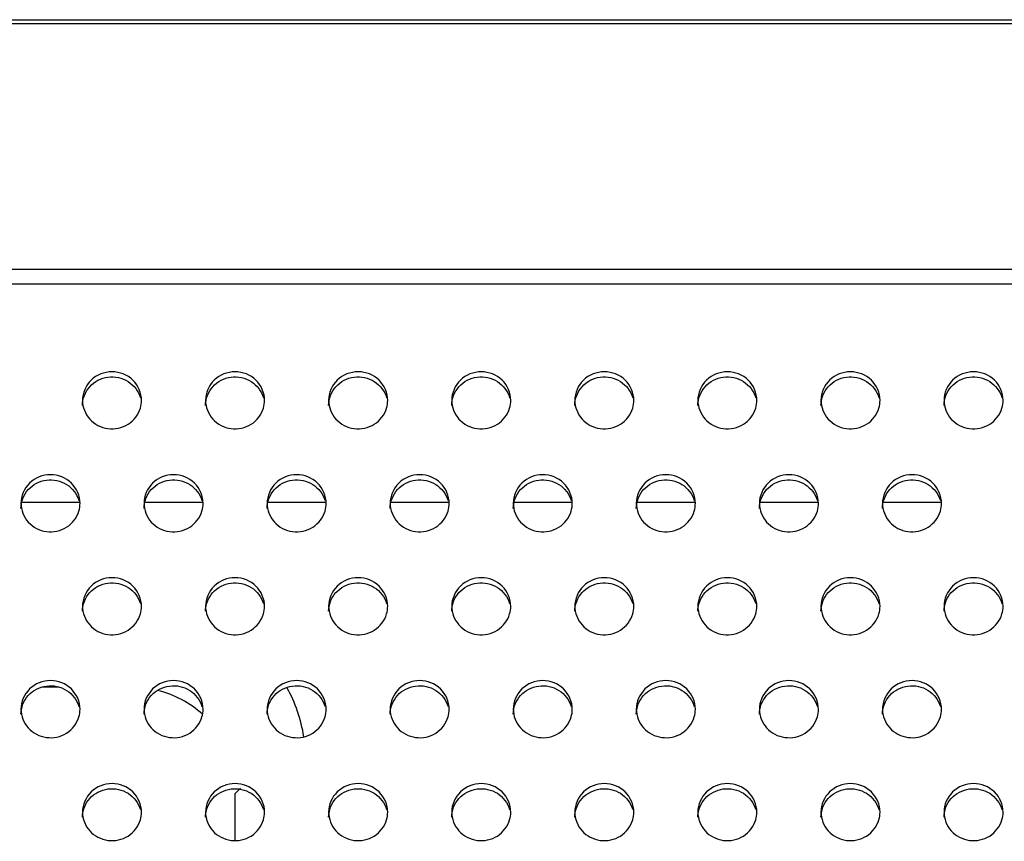
# Model space of a CAD drawing. Units: millimetres. Extents: x -1587 to 4804, y -1390 to 2733.
# Drawn here: x 2989 to 3029, y 1554 to 1588 of the extents above; entities that cross this region are included whole.
import ezdxf

# ---------------------------------------------------------------- set-up
doc = ezdxf.new("R2010")
doc.units = ezdxf.units.MM
doc.header["$LTSCALE"] = 65.395
doc.layers.add('本体', color=7, linetype='CONTINUOUS')

msp = doc.modelspace()

# ---------------------------------------------------------------- linework, layer by layer
at = {"layer": '本体', "color": 7, "linetype": 'Continuous'}
for p, q in [((2750.18679, 1587.83262), (3966.18679, 1587.83262)), ((3966.18679, 1587.65941), (2750.18679, 1587.65941)), ((2750.18679, 1577.69573), (3966.18679, 1577.69573)), ((3966.18679, 1577.08852), (2750.18679, 1577.08852))]:
    msp.add_line(p, q, dxfattribs=at)
at = {"layer": '本体', "color": 6, "linetype": 'Continuous'}
for p, q in [((2991.88679, 1568.2227), (2989.48679, 1568.2227)), ((2996.88679, 1568.2227), (2994.48679, 1568.2227)), ((3001.88679, 1568.2227), (2999.48679, 1568.2227)), ((3006.88679, 1568.2227), (3004.48679, 1568.2227)), ((3011.88679, 1568.2227), (3009.48679, 1568.2227)), ((3016.88679, 1568.2227), (3014.48679, 1568.2227)), ((3021.88679, 1568.2227), (3019.48679, 1568.2227)), ((3026.88679, 1568.2227), (3024.48679, 1568.2227)), ((2991.02845, 1560.71715), (2990.3434, 1560.71715)), ((2998.41174, 1556.61197), (2998.18679, 1556.38702)), ((2998.18679, 1554.4785), (2998.18679, 1556.38702))]:
    msp.add_line(p, q, dxfattribs=at)
at = {"layer": '本体', "color": 7, "linetype": 'Continuous'}
for points, knots in [([(2994.38679, 1572.36724), (2994.38679, 1572.66457), (2994.11661, 1573.28886), (2993.18689, 1573.64635), (2992.25708, 1573.28896), (2991.98679, 1572.66462), (2991.98679, 1572.36724)], [0, 0, 0, 0, 0.24700036, 0.49997389, 0.7529611, 1, 1, 1, 1]), ([(2991.98679, 1572.16019), (2991.98679, 1572.43236), (2992.20863, 1573.00095), (2993.01052, 1573.40691), (2993.89139, 1573.22521), (2994.26389, 1572.73867), (2994.34102, 1572.47515)], [0, 0, 0, 0, 0.24634041, 0.49812759, 0.75148648, 1, 1, 1, 1]), ([(2999.38679, 1572.36724), (2999.38679, 1572.66457), (2999.11661, 1573.28886), (2998.18689, 1573.64635), (2997.25708, 1573.28896), (2996.98679, 1572.66462), (2996.98679, 1572.36724)], [0, 0, 0, 0, 0.24700036, 0.49997389, 0.7529611, 1, 1, 1, 1]), ([(2996.98679, 1572.16019), (2996.98679, 1572.43236), (2997.20863, 1573.00095), (2998.01052, 1573.40691), (2998.89139, 1573.22521), (2999.26389, 1572.73867), (2999.34102, 1572.47515)], [0, 0, 0, 0, 0.24634041, 0.49812759, 0.75148648, 1, 1, 1, 1]), ([(3004.38679, 1572.36724), (3004.38679, 1572.66457), (3004.11661, 1573.28886), (3003.18689, 1573.64635), (3002.25708, 1573.28896), (3001.98679, 1572.66462), (3001.98679, 1572.36724)], [0, 0, 0, 0, 0.24700036, 0.49997389, 0.7529611, 1, 1, 1, 1]), ([(3001.98679, 1572.16019), (3001.98679, 1572.43236), (3002.20863, 1573.00095), (3003.01052, 1573.40691), (3003.89139, 1573.22521), (3004.26389, 1572.73867), (3004.34102, 1572.47515)], [0, 0, 0, 0, 0.24634041, 0.49812759, 0.75148648, 1, 1, 1, 1]), ([(3009.38679, 1572.36724), (3009.38679, 1572.66457), (3009.11661, 1573.28886), (3008.18689, 1573.64635), (3007.25708, 1573.28896), (3006.98679, 1572.66462), (3006.98679, 1572.36724)], [0, 0, 0, 0, 0.24700036, 0.49997389, 0.7529611, 1, 1, 1, 1]), ([(3006.98679, 1572.16019), (3006.98679, 1572.43236), (3007.20863, 1573.00095), (3008.01052, 1573.40691), (3008.89139, 1573.22521), (3009.26389, 1572.73867), (3009.34102, 1572.47515)], [0, 0, 0, 0, 0.24634041, 0.49812759, 0.75148648, 1, 1, 1, 1]), ([(3014.38679, 1572.36724), (3014.38679, 1572.66457), (3014.11661, 1573.28886), (3013.18689, 1573.64635), (3012.25708, 1573.28896), (3011.98679, 1572.66462), (3011.98679, 1572.36724)], [0, 0, 0, 0, 0.24700036, 0.49997389, 0.7529611, 1, 1, 1, 1]), ([(3011.98679, 1572.16019), (3011.98679, 1572.43236), (3012.20863, 1573.00095), (3013.01052, 1573.40691), (3013.89139, 1573.22521), (3014.26389, 1572.73867), (3014.34102, 1572.47515)], [0, 0, 0, 0, 0.24634041, 0.49812759, 0.75148648, 1, 1, 1, 1]), ([(3019.38679, 1572.36724), (3019.38679, 1572.66457), (3019.11661, 1573.28886), (3018.18689, 1573.64635), (3017.25708, 1573.28896), (3016.98679, 1572.66462), (3016.98679, 1572.36724)], [0, 0, 0, 0, 0.24700036, 0.49997389, 0.7529611, 1, 1, 1, 1]), ([(3016.98679, 1572.16019), (3016.98679, 1572.43236), (3017.20863, 1573.00095), (3018.01052, 1573.40691), (3018.89139, 1573.22521), (3019.26389, 1572.73867), (3019.34102, 1572.47515)], [0, 0, 0, 0, 0.24634041, 0.49812759, 0.75148648, 1, 1, 1, 1]), ([(3024.38679, 1572.36724), (3024.38679, 1572.66457), (3024.11661, 1573.28886), (3023.18689, 1573.64635), (3022.25708, 1573.28896), (3021.98679, 1572.66462), (3021.98679, 1572.36724)], [0, 0, 0, 0, 0.24700036, 0.49997389, 0.7529611, 1, 1, 1, 1]), ([(3021.98679, 1572.16019), (3021.98679, 1572.43236), (3022.20863, 1573.00095), (3023.01052, 1573.40691), (3023.89139, 1573.22521), (3024.26389, 1572.73867), (3024.34102, 1572.47515)], [0, 0, 0, 0, 0.24634041, 0.49812759, 0.75148648, 1, 1, 1, 1]), ([(3029.38679, 1572.36724), (3029.38679, 1572.66457), (3029.11661, 1573.28886), (3028.18689, 1573.64635), (3027.25708, 1573.28896), (3026.98679, 1572.66462), (3026.98679, 1572.36724)], [0, 0, 0, 0, 0.24700036, 0.49997389, 0.7529611, 1, 1, 1, 1]), ([(3026.98679, 1572.16019), (3026.98679, 1572.43236), (3027.20863, 1573.00095), (3028.01052, 1573.40691), (3028.89139, 1573.22521), (3029.26389, 1572.73867), (3029.34102, 1572.47515)], [0, 0, 0, 0, 0.24634041, 0.49812759, 0.75148648, 1, 1, 1, 1]), ([(2991.98679, 1572.36724), (2991.98679, 1572.09507), (2992.20863, 1571.52648), (2993.01052, 1571.12052), (2993.89139, 1571.30222), (2994.26389, 1571.78876), (2994.34102, 1572.05228)], [0, 0, 0, 0, 0.24634041, 0.49812759, 0.75148648, 1, 1, 1, 1]), ([(2996.98679, 1572.36724), (2996.98679, 1572.09507), (2997.20863, 1571.52648), (2998.01052, 1571.12052), (2998.89139, 1571.30222), (2999.26389, 1571.78876), (2999.34102, 1572.05228)], [0, 0, 0, 0, 0.24634041, 0.49812759, 0.75148648, 1, 1, 1, 1]), ([(3001.98679, 1572.36724), (3001.98679, 1572.09507), (3002.20863, 1571.52648), (3003.01052, 1571.12052), (3003.89139, 1571.30222), (3004.26389, 1571.78876), (3004.34102, 1572.05228)], [0, 0, 0, 0, 0.24634041, 0.49812759, 0.75148648, 1, 1, 1, 1]), ([(3006.98679, 1572.36724), (3006.98679, 1572.09507), (3007.20863, 1571.52648), (3008.01052, 1571.12052), (3008.89139, 1571.30222), (3009.26389, 1571.78876), (3009.34102, 1572.05228)], [0, 0, 0, 0, 0.24634041, 0.49812759, 0.75148648, 1, 1, 1, 1]), ([(3011.98679, 1572.36724), (3011.98679, 1572.09507), (3012.20863, 1571.52648), (3013.01052, 1571.12052), (3013.89139, 1571.30222), (3014.26389, 1571.78876), (3014.34102, 1572.05228)], [0, 0, 0, 0, 0.24634041, 0.49812759, 0.75148648, 1, 1, 1, 1]), ([(3016.98679, 1572.36724), (3016.98679, 1572.09507), (3017.20863, 1571.52648), (3018.01052, 1571.12052), (3018.89139, 1571.30222), (3019.26389, 1571.78876), (3019.34102, 1572.05228)], [0, 0, 0, 0, 0.24634041, 0.49812759, 0.75148648, 1, 1, 1, 1]), ([(3021.98679, 1572.36724), (3021.98679, 1572.09507), (3022.20863, 1571.52648), (3023.01052, 1571.12052), (3023.89139, 1571.30222), (3024.26389, 1571.78876), (3024.34102, 1572.05228)], [0, 0, 0, 0, 0.24634041, 0.49812759, 0.75148648, 1, 1, 1, 1]), ([(3026.98679, 1572.36724), (3026.98679, 1572.09507), (3027.20863, 1571.52648), (3028.01052, 1571.12052), (3028.89139, 1571.30222), (3029.26389, 1571.78876), (3029.34102, 1572.05228)], [0, 0, 0, 0, 0.24634041, 0.49812759, 0.75148648, 1, 1, 1, 1]), ([(2991.88679, 1568.18466), (2991.88679, 1568.48199), (2991.61661, 1569.10627), (2990.68689, 1569.46377), (2989.75708, 1569.10638), (2989.48679, 1568.48204), (2989.48679, 1568.18466)], [0, 0, 0, 0, 0.24700036, 0.49997389, 0.7529611, 1, 1, 1, 1]), ([(2996.88679, 1568.18466), (2996.88679, 1568.48199), (2996.61661, 1569.10627), (2995.68689, 1569.46377), (2994.75708, 1569.10638), (2994.48679, 1568.48204), (2994.48679, 1568.18466)], [0, 0, 0, 0, 0.24700036, 0.49997389, 0.7529611, 1, 1, 1, 1]), ([(3001.88679, 1568.18466), (3001.88679, 1568.48199), (3001.61661, 1569.10627), (3000.68689, 1569.46377), (2999.75708, 1569.10638), (2999.48679, 1568.48204), (2999.48679, 1568.18466)], [0, 0, 0, 0, 0.24700036, 0.49997389, 0.7529611, 1, 1, 1, 1]), ([(3006.88679, 1568.18466), (3006.88679, 1568.48199), (3006.61661, 1569.10627), (3005.68689, 1569.46377), (3004.75708, 1569.10638), (3004.48679, 1568.48204), (3004.48679, 1568.18466)], [0, 0, 0, 0, 0.24700036, 0.49997389, 0.7529611, 1, 1, 1, 1]), ([(3011.88679, 1568.18466), (3011.88679, 1568.48199), (3011.61661, 1569.10627), (3010.68689, 1569.46377), (3009.75708, 1569.10638), (3009.48679, 1568.48204), (3009.48679, 1568.18466)], [0, 0, 0, 0, 0.24700036, 0.49997389, 0.7529611, 1, 1, 1, 1]), ([(3016.88679, 1568.18466), (3016.88679, 1568.48199), (3016.61661, 1569.10627), (3015.68689, 1569.46377), (3014.75708, 1569.10638), (3014.48679, 1568.48204), (3014.48679, 1568.18466)], [0, 0, 0, 0, 0.24700036, 0.49997389, 0.7529611, 1, 1, 1, 1]), ([(3021.88679, 1568.18466), (3021.88679, 1568.48199), (3021.61661, 1569.10627), (3020.68689, 1569.46377), (3019.75708, 1569.10638), (3019.48679, 1568.48204), (3019.48679, 1568.18466)], [0, 0, 0, 0, 0.24700036, 0.49997389, 0.7529611, 1, 1, 1, 1]), ([(3026.88679, 1568.18466), (3026.88679, 1568.48199), (3026.61661, 1569.10627), (3025.68689, 1569.46377), (3024.75708, 1569.10638), (3024.48679, 1568.48204), (3024.48679, 1568.18466)], [0, 0, 0, 0, 0.24700036, 0.49997389, 0.7529611, 1, 1, 1, 1]), ([(2989.48679, 1567.97761), (2989.48679, 1568.24978), (2989.70863, 1568.81837), (2990.51052, 1569.22433), (2991.39139, 1569.04263), (2991.76389, 1568.55609), (2991.84102, 1568.29257)], [0, 0, 0, 0, 0.24634041, 0.49812759, 0.75148648, 1, 1, 1, 1]), ([(2994.48679, 1567.97761), (2994.48679, 1568.24978), (2994.70863, 1568.81837), (2995.51052, 1569.22433), (2996.39139, 1569.04263), (2996.76389, 1568.55609), (2996.84102, 1568.29257)], [0, 0, 0, 0, 0.24634041, 0.49812759, 0.75148648, 1, 1, 1, 1]), ([(2999.48679, 1567.97761), (2999.48679, 1568.24978), (2999.70863, 1568.81837), (3000.51052, 1569.22433), (3001.39139, 1569.04263), (3001.76389, 1568.55609), (3001.84102, 1568.29257)], [0, 0, 0, 0, 0.24634041, 0.49812759, 0.75148648, 1, 1, 1, 1]), ([(3004.48679, 1567.97761), (3004.48679, 1568.24978), (3004.70863, 1568.81837), (3005.51052, 1569.22433), (3006.39139, 1569.04263), (3006.76389, 1568.55609), (3006.84102, 1568.29257)], [0, 0, 0, 0, 0.24634041, 0.49812759, 0.75148648, 1, 1, 1, 1]), ([(3009.48679, 1567.97761), (3009.48679, 1568.24978), (3009.70863, 1568.81837), (3010.51052, 1569.22433), (3011.39139, 1569.04263), (3011.76389, 1568.55609), (3011.84102, 1568.29257)], [0, 0, 0, 0, 0.24634041, 0.49812759, 0.75148648, 1, 1, 1, 1]), ([(3014.48679, 1567.97761), (3014.48679, 1568.24978), (3014.70863, 1568.81837), (3015.51052, 1569.22433), (3016.39139, 1569.04263), (3016.76389, 1568.55609), (3016.84102, 1568.29257)], [0, 0, 0, 0, 0.24634041, 0.49812759, 0.75148648, 1, 1, 1, 1]), ([(3019.48679, 1567.97761), (3019.48679, 1568.24978), (3019.70863, 1568.81837), (3020.51052, 1569.22433), (3021.39139, 1569.04263), (3021.76389, 1568.55609), (3021.84102, 1568.29257)], [0, 0, 0, 0, 0.24634041, 0.49812759, 0.75148648, 1, 1, 1, 1]), ([(3024.48679, 1567.97761), (3024.48679, 1568.24978), (3024.70863, 1568.81837), (3025.51052, 1569.22433), (3026.39139, 1569.04263), (3026.76389, 1568.55609), (3026.84102, 1568.29257)], [0, 0, 0, 0, 0.24634041, 0.49812759, 0.75148648, 1, 1, 1, 1]), ([(2989.48679, 1568.18466), (2989.48679, 1567.91249), (2989.70863, 1567.3439), (2990.51052, 1566.93794), (2991.39139, 1567.11964), (2991.76389, 1567.60618), (2991.84102, 1567.8697)], [0, 0, 0, 0, 0.24634041, 0.49812759, 0.75148648, 1, 1, 1, 1]), ([(2994.48679, 1568.18466), (2994.48679, 1567.91249), (2994.70863, 1567.3439), (2995.51052, 1566.93794), (2996.39139, 1567.11964), (2996.76389, 1567.60618), (2996.84102, 1567.8697)], [0, 0, 0, 0, 0.24634041, 0.49812759, 0.75148648, 1, 1, 1, 1]), ([(2999.48679, 1568.18466), (2999.48679, 1567.91249), (2999.70863, 1567.3439), (3000.51052, 1566.93794), (3001.39139, 1567.11964), (3001.76389, 1567.60618), (3001.84102, 1567.8697)], [0, 0, 0, 0, 0.24634041, 0.49812759, 0.75148648, 1, 1, 1, 1]), ([(3004.48679, 1568.18466), (3004.48679, 1567.91249), (3004.70863, 1567.3439), (3005.51052, 1566.93794), (3006.39139, 1567.11964), (3006.76389, 1567.60618), (3006.84102, 1567.8697)], [0, 0, 0, 0, 0.24634041, 0.49812759, 0.75148648, 1, 1, 1, 1]), ([(3009.48679, 1568.18466), (3009.48679, 1567.91249), (3009.70863, 1567.3439), (3010.51052, 1566.93794), (3011.39139, 1567.11964), (3011.76389, 1567.60618), (3011.84102, 1567.8697)], [0, 0, 0, 0, 0.24634041, 0.49812759, 0.75148648, 1, 1, 1, 1]), ([(3014.48679, 1568.18466), (3014.48679, 1567.91249), (3014.70863, 1567.3439), (3015.51052, 1566.93794), (3016.39139, 1567.11964), (3016.76389, 1567.60618), (3016.84102, 1567.8697)], [0, 0, 0, 0, 0.24634041, 0.49812759, 0.75148648, 1, 1, 1, 1]), ([(3019.48679, 1568.18466), (3019.48679, 1567.91249), (3019.70863, 1567.3439), (3020.51052, 1566.93794), (3021.39139, 1567.11964), (3021.76389, 1567.60618), (3021.84102, 1567.8697)], [0, 0, 0, 0, 0.24634041, 0.49812759, 0.75148648, 1, 1, 1, 1]), ([(3024.48679, 1568.18466), (3024.48679, 1567.91249), (3024.70863, 1567.3439), (3025.51052, 1566.93794), (3026.39139, 1567.11964), (3026.76389, 1567.60618), (3026.84102, 1567.8697)], [0, 0, 0, 0, 0.24634041, 0.49812759, 0.75148648, 1, 1, 1, 1]), ([(2994.38679, 1564.00208), (2994.38679, 1564.29941), (2994.11661, 1564.92369), (2993.18689, 1565.28119), (2992.25708, 1564.92379), (2991.98679, 1564.29945), (2991.98679, 1564.00208)], [0, 0, 0, 0, 0.24700036, 0.49997389, 0.7529611, 1, 1, 1, 1]), ([(2991.98679, 1563.79502), (2991.98679, 1564.0672), (2992.20863, 1564.63579), (2993.01052, 1565.04175), (2993.89139, 1564.86005), (2994.26389, 1564.37351), (2994.34102, 1564.10999)], [0, 0, 0, 0, 0.24634041, 0.49812759, 0.75148648, 1, 1, 1, 1]), ([(2999.38679, 1564.00208), (2999.38679, 1564.29941), (2999.11661, 1564.92369), (2998.18689, 1565.28119), (2997.25708, 1564.92379), (2996.98679, 1564.29945), (2996.98679, 1564.00208)], [0, 0, 0, 0, 0.24700036, 0.49997389, 0.7529611, 1, 1, 1, 1]), ([(2996.98679, 1563.79502), (2996.98679, 1564.0672), (2997.20863, 1564.63579), (2998.01052, 1565.04175), (2998.89139, 1564.86005), (2999.26389, 1564.37351), (2999.34102, 1564.10999)], [0, 0, 0, 0, 0.24634041, 0.49812759, 0.75148648, 1, 1, 1, 1]), ([(3004.38679, 1564.00208), (3004.38679, 1564.29941), (3004.11661, 1564.92369), (3003.18689, 1565.28119), (3002.25708, 1564.92379), (3001.98679, 1564.29945), (3001.98679, 1564.00208)], [0, 0, 0, 0, 0.24700036, 0.49997389, 0.7529611, 1, 1, 1, 1]), ([(3001.98679, 1563.79502), (3001.98679, 1564.0672), (3002.20863, 1564.63579), (3003.01052, 1565.04175), (3003.89139, 1564.86005), (3004.26389, 1564.37351), (3004.34102, 1564.10999)], [0, 0, 0, 0, 0.24634041, 0.49812759, 0.75148648, 1, 1, 1, 1]), ([(3009.38679, 1564.00208), (3009.38679, 1564.29941), (3009.11661, 1564.92369), (3008.18689, 1565.28119), (3007.25708, 1564.92379), (3006.98679, 1564.29945), (3006.98679, 1564.00208)], [0, 0, 0, 0, 0.24700036, 0.49997389, 0.7529611, 1, 1, 1, 1]), ([(3006.98679, 1563.79502), (3006.98679, 1564.0672), (3007.20863, 1564.63579), (3008.01052, 1565.04175), (3008.89139, 1564.86005), (3009.26389, 1564.37351), (3009.34102, 1564.10999)], [0, 0, 0, 0, 0.24634041, 0.49812759, 0.75148648, 1, 1, 1, 1]), ([(3014.38679, 1564.00208), (3014.38679, 1564.29941), (3014.11661, 1564.92369), (3013.18689, 1565.28119), (3012.25708, 1564.92379), (3011.98679, 1564.29945), (3011.98679, 1564.00208)], [0, 0, 0, 0, 0.24700036, 0.49997389, 0.7529611, 1, 1, 1, 1]), ([(3011.98679, 1563.79502), (3011.98679, 1564.0672), (3012.20863, 1564.63579), (3013.01052, 1565.04175), (3013.89139, 1564.86005), (3014.26389, 1564.37351), (3014.34102, 1564.10999)], [0, 0, 0, 0, 0.24634041, 0.49812759, 0.75148648, 1, 1, 1, 1]), ([(3019.38679, 1564.00208), (3019.38679, 1564.29941), (3019.11661, 1564.92369), (3018.18689, 1565.28119), (3017.25708, 1564.92379), (3016.98679, 1564.29945), (3016.98679, 1564.00208)], [0, 0, 0, 0, 0.24700036, 0.49997389, 0.7529611, 1, 1, 1, 1]), ([(3016.98679, 1563.79502), (3016.98679, 1564.0672), (3017.20863, 1564.63579), (3018.01052, 1565.04175), (3018.89139, 1564.86005), (3019.26389, 1564.37351), (3019.34102, 1564.10999)], [0, 0, 0, 0, 0.24634041, 0.49812759, 0.75148648, 1, 1, 1, 1]), ([(3024.38679, 1564.00208), (3024.38679, 1564.29941), (3024.11661, 1564.92369), (3023.18689, 1565.28119), (3022.25708, 1564.92379), (3021.98679, 1564.29945), (3021.98679, 1564.00208)], [0, 0, 0, 0, 0.24700036, 0.49997389, 0.7529611, 1, 1, 1, 1]), ([(3021.98679, 1563.79502), (3021.98679, 1564.0672), (3022.20863, 1564.63579), (3023.01052, 1565.04175), (3023.89139, 1564.86005), (3024.26389, 1564.37351), (3024.34102, 1564.10999)], [0, 0, 0, 0, 0.24634041, 0.49812759, 0.75148648, 1, 1, 1, 1]), ([(3029.38679, 1564.00208), (3029.38679, 1564.29941), (3029.11661, 1564.92369), (3028.18689, 1565.28119), (3027.25708, 1564.92379), (3026.98679, 1564.29945), (3026.98679, 1564.00208)], [0, 0, 0, 0, 0.24700036, 0.49997389, 0.7529611, 1, 1, 1, 1]), ([(3026.98679, 1563.79502), (3026.98679, 1564.0672), (3027.20863, 1564.63579), (3028.01052, 1565.04175), (3028.89139, 1564.86005), (3029.26389, 1564.37351), (3029.34102, 1564.10999)], [0, 0, 0, 0, 0.24634041, 0.49812759, 0.75148648, 1, 1, 1, 1]), ([(2991.98679, 1564.00208), (2991.98679, 1563.72991), (2992.20863, 1563.16132), (2993.01052, 1562.75536), (2993.89139, 1562.93706), (2994.26389, 1563.4236), (2994.34102, 1563.68712)], [0, 0, 0, 0, 0.24634041, 0.49812759, 0.75148648, 1, 1, 1, 1]), ([(2996.98679, 1564.00208), (2996.98679, 1563.72991), (2997.20863, 1563.16132), (2998.01052, 1562.75536), (2998.89139, 1562.93706), (2999.26389, 1563.4236), (2999.34102, 1563.68712)], [0, 0, 0, 0, 0.24634041, 0.49812759, 0.75148648, 1, 1, 1, 1]), ([(3001.98679, 1564.00208), (3001.98679, 1563.72991), (3002.20863, 1563.16132), (3003.01052, 1562.75536), (3003.89139, 1562.93706), (3004.26389, 1563.4236), (3004.34102, 1563.68712)], [0, 0, 0, 0, 0.24634041, 0.49812759, 0.75148648, 1, 1, 1, 1]), ([(3006.98679, 1564.00208), (3006.98679, 1563.72991), (3007.20863, 1563.16132), (3008.01052, 1562.75536), (3008.89139, 1562.93706), (3009.26389, 1563.4236), (3009.34102, 1563.68712)], [0, 0, 0, 0, 0.24634041, 0.49812759, 0.75148648, 1, 1, 1, 1]), ([(3011.98679, 1564.00208), (3011.98679, 1563.72991), (3012.20863, 1563.16132), (3013.01052, 1562.75536), (3013.89139, 1562.93706), (3014.26389, 1563.4236), (3014.34102, 1563.68712)], [0, 0, 0, 0, 0.24634041, 0.49812759, 0.75148648, 1, 1, 1, 1]), ([(3016.98679, 1564.00208), (3016.98679, 1563.72991), (3017.20863, 1563.16132), (3018.01052, 1562.75536), (3018.89139, 1562.93706), (3019.26389, 1563.4236), (3019.34102, 1563.68712)], [0, 0, 0, 0, 0.24634041, 0.49812759, 0.75148648, 1, 1, 1, 1]), ([(3021.98679, 1564.00208), (3021.98679, 1563.72991), (3022.20863, 1563.16132), (3023.01052, 1562.75536), (3023.89139, 1562.93706), (3024.26389, 1563.4236), (3024.34102, 1563.68712)], [0, 0, 0, 0, 0.24634041, 0.49812759, 0.75148648, 1, 1, 1, 1]), ([(3026.98679, 1564.00208), (3026.98679, 1563.72991), (3027.20863, 1563.16132), (3028.01052, 1562.75536), (3028.89139, 1562.93706), (3029.26389, 1563.4236), (3029.34102, 1563.68712)], [0, 0, 0, 0, 0.24634041, 0.49812759, 0.75148648, 1, 1, 1, 1]), ([(2991.88679, 1559.8195), (2991.88679, 1560.11683), (2991.61661, 1560.74111), (2990.68689, 1561.09861), (2989.75708, 1560.74121), (2989.48679, 1560.11687), (2989.48679, 1559.8195)], [0, 0, 0, 0, 0.24700036, 0.49997389, 0.7529611, 1, 1, 1, 1]), ([(2996.88679, 1559.8195), (2996.88679, 1560.11683), (2996.61661, 1560.74111), (2995.68689, 1561.09861), (2994.75708, 1560.74121), (2994.48679, 1560.11687), (2994.48679, 1559.8195)], [0, 0, 0, 0, 0.24700036, 0.49997389, 0.7529611, 1, 1, 1, 1]), ([(3001.88679, 1559.8195), (3001.88679, 1560.11683), (3001.61661, 1560.74111), (3000.68689, 1561.09861), (2999.75708, 1560.74121), (2999.48679, 1560.11687), (2999.48679, 1559.8195)], [0, 0, 0, 0, 0.24700036, 0.49997389, 0.7529611, 1, 1, 1, 1]), ([(3006.88679, 1559.8195), (3006.88679, 1560.11683), (3006.61661, 1560.74111), (3005.68689, 1561.09861), (3004.75708, 1560.74121), (3004.48679, 1560.11687), (3004.48679, 1559.8195)], [0, 0, 0, 0, 0.24700036, 0.49997389, 0.7529611, 1, 1, 1, 1]), ([(3011.88679, 1559.8195), (3011.88679, 1560.11683), (3011.61661, 1560.74111), (3010.68689, 1561.09861), (3009.75708, 1560.74121), (3009.48679, 1560.11687), (3009.48679, 1559.8195)], [0, 0, 0, 0, 0.24700036, 0.49997389, 0.7529611, 1, 1, 1, 1]), ([(3016.88679, 1559.8195), (3016.88679, 1560.11683), (3016.61661, 1560.74111), (3015.68689, 1561.09861), (3014.75708, 1560.74121), (3014.48679, 1560.11687), (3014.48679, 1559.8195)], [0, 0, 0, 0, 0.24700036, 0.49997389, 0.7529611, 1, 1, 1, 1]), ([(3021.88679, 1559.8195), (3021.88679, 1560.11683), (3021.61661, 1560.74111), (3020.68689, 1561.09861), (3019.75708, 1560.74121), (3019.48679, 1560.11687), (3019.48679, 1559.8195)], [0, 0, 0, 0, 0.24700036, 0.49997389, 0.7529611, 1, 1, 1, 1]), ([(3026.88679, 1559.8195), (3026.88679, 1560.11683), (3026.61661, 1560.74111), (3025.68689, 1561.09861), (3024.75708, 1560.74121), (3024.48679, 1560.11687), (3024.48679, 1559.8195)], [0, 0, 0, 0, 0.24700036, 0.49997389, 0.7529611, 1, 1, 1, 1]), ([(2989.48679, 1559.61244), (2989.48679, 1559.88461), (2989.70863, 1560.45321), (2990.51052, 1560.85916), (2991.39139, 1560.67747), (2991.76389, 1560.19092), (2991.84102, 1559.92741)], [0, 0, 0, 0, 0.24634041, 0.49812759, 0.75148648, 1, 1, 1, 1]), ([(2994.48679, 1559.61244), (2994.48679, 1559.88461), (2994.70863, 1560.45321), (2995.51052, 1560.85916), (2996.39139, 1560.67747), (2996.76389, 1560.19092), (2996.84102, 1559.92741)], [0, 0, 0, 0, 0.24634041, 0.49812759, 0.75148648, 1, 1, 1, 1]), ([(2999.48679, 1559.61244), (2999.48679, 1559.88461), (2999.70863, 1560.45321), (3000.51052, 1560.85916), (3001.39139, 1560.67747), (3001.76389, 1560.19092), (3001.84102, 1559.92741)], [0, 0, 0, 0, 0.24634041, 0.49812759, 0.75148648, 1, 1, 1, 1]), ([(3004.48679, 1559.61244), (3004.48679, 1559.88461), (3004.70863, 1560.45321), (3005.51052, 1560.85916), (3006.39139, 1560.67747), (3006.76389, 1560.19092), (3006.84102, 1559.92741)], [0, 0, 0, 0, 0.24634041, 0.49812759, 0.75148648, 1, 1, 1, 1]), ([(3009.48679, 1559.61244), (3009.48679, 1559.88461), (3009.70863, 1560.45321), (3010.51052, 1560.85916), (3011.39139, 1560.67747), (3011.76389, 1560.19092), (3011.84102, 1559.92741)], [0, 0, 0, 0, 0.24634041, 0.49812759, 0.75148648, 1, 1, 1, 1]), ([(3014.48679, 1559.61244), (3014.48679, 1559.88461), (3014.70863, 1560.45321), (3015.51052, 1560.85916), (3016.39139, 1560.67747), (3016.76389, 1560.19092), (3016.84102, 1559.92741)], [0, 0, 0, 0, 0.24634041, 0.49812759, 0.75148648, 1, 1, 1, 1]), ([(3019.48679, 1559.61244), (3019.48679, 1559.88461), (3019.70863, 1560.45321), (3020.51052, 1560.85916), (3021.39139, 1560.67747), (3021.76389, 1560.19092), (3021.84102, 1559.92741)], [0, 0, 0, 0, 0.24634041, 0.49812759, 0.75148648, 1, 1, 1, 1]), ([(3024.48679, 1559.61244), (3024.48679, 1559.88461), (3024.70863, 1560.45321), (3025.51052, 1560.85916), (3026.39139, 1560.67747), (3026.76389, 1560.19092), (3026.84102, 1559.92741)], [0, 0, 0, 0, 0.24634041, 0.49812759, 0.75148648, 1, 1, 1, 1]), ([(2989.48679, 1559.8195), (2989.48679, 1559.54733), (2989.70863, 1558.97874), (2990.51052, 1558.57278), (2991.39139, 1558.75448), (2991.76389, 1559.24102), (2991.84102, 1559.50453)], [0, 0, 0, 0, 0.24634041, 0.49812759, 0.75148648, 1, 1, 1, 1]), ([(2994.48679, 1559.8195), (2994.48679, 1559.54733), (2994.70863, 1558.97874), (2995.51052, 1558.57278), (2996.39139, 1558.75448), (2996.76389, 1559.24102), (2996.84102, 1559.50453)], [0, 0, 0, 0, 0.24634041, 0.49812759, 0.75148648, 1, 1, 1, 1]), ([(2999.48679, 1559.8195), (2999.48679, 1559.54733), (2999.70863, 1558.97874), (3000.51052, 1558.57278), (3001.39139, 1558.75448), (3001.76389, 1559.24102), (3001.84102, 1559.50453)], [0, 0, 0, 0, 0.24634041, 0.49812759, 0.75148648, 1, 1, 1, 1]), ([(3004.48679, 1559.8195), (3004.48679, 1559.54733), (3004.70863, 1558.97874), (3005.51052, 1558.57278), (3006.39139, 1558.75448), (3006.76389, 1559.24102), (3006.84102, 1559.50453)], [0, 0, 0, 0, 0.24634041, 0.49812759, 0.75148648, 1, 1, 1, 1]), ([(3009.48679, 1559.8195), (3009.48679, 1559.54733), (3009.70863, 1558.97874), (3010.51052, 1558.57278), (3011.39139, 1558.75448), (3011.76389, 1559.24102), (3011.84102, 1559.50453)], [0, 0, 0, 0, 0.24634041, 0.49812759, 0.75148648, 1, 1, 1, 1]), ([(3014.48679, 1559.8195), (3014.48679, 1559.54733), (3014.70863, 1558.97874), (3015.51052, 1558.57278), (3016.39139, 1558.75448), (3016.76389, 1559.24102), (3016.84102, 1559.50453)], [0, 0, 0, 0, 0.24634041, 0.49812759, 0.75148648, 1, 1, 1, 1]), ([(3019.48679, 1559.8195), (3019.48679, 1559.54733), (3019.70863, 1558.97874), (3020.51052, 1558.57278), (3021.39139, 1558.75448), (3021.76389, 1559.24102), (3021.84102, 1559.50453)], [0, 0, 0, 0, 0.24634041, 0.49812759, 0.75148648, 1, 1, 1, 1]), ([(3024.48679, 1559.8195), (3024.48679, 1559.54733), (3024.70863, 1558.97874), (3025.51052, 1558.57278), (3026.39139, 1558.75448), (3026.76389, 1559.24102), (3026.84102, 1559.50453)], [0, 0, 0, 0, 0.24634041, 0.49812759, 0.75148648, 1, 1, 1, 1]), ([(2994.38679, 1555.63692), (2994.38679, 1555.93424), (2994.11661, 1556.55853), (2993.18689, 1556.91603), (2992.25708, 1556.55863), (2991.98679, 1555.93429), (2991.98679, 1555.63692)], [0, 0, 0, 0, 0.24700036, 0.49997389, 0.7529611, 1, 1, 1, 1]), ([(2991.98679, 1555.42986), (2991.98679, 1555.70203), (2992.20863, 1556.27063), (2993.01052, 1556.67658), (2993.89139, 1556.49488), (2994.26389, 1556.00834), (2994.34102, 1555.74483)], [0, 0, 0, 0, 0.24634041, 0.49812759, 0.75148648, 1, 1, 1, 1]), ([(2999.38679, 1555.63692), (2999.38679, 1555.93424), (2999.11661, 1556.55853), (2998.18689, 1556.91603), (2997.25708, 1556.55863), (2996.98679, 1555.93429), (2996.98679, 1555.63692)], [0, 0, 0, 0, 0.24700036, 0.49997389, 0.7529611, 1, 1, 1, 1]), ([(2996.98679, 1555.42986), (2996.98679, 1555.70203), (2997.20863, 1556.27063), (2998.01052, 1556.67658), (2998.89139, 1556.49488), (2999.26389, 1556.00834), (2999.34102, 1555.74483)], [0, 0, 0, 0, 0.24634041, 0.49812759, 0.75148648, 1, 1, 1, 1]), ([(3004.38679, 1555.63692), (3004.38679, 1555.93424), (3004.11661, 1556.55853), (3003.18689, 1556.91603), (3002.25708, 1556.55863), (3001.98679, 1555.93429), (3001.98679, 1555.63692)], [0, 0, 0, 0, 0.24700036, 0.49997389, 0.7529611, 1, 1, 1, 1]), ([(3001.98679, 1555.42986), (3001.98679, 1555.70203), (3002.20863, 1556.27063), (3003.01052, 1556.67658), (3003.89139, 1556.49488), (3004.26389, 1556.00834), (3004.34102, 1555.74483)], [0, 0, 0, 0, 0.24634041, 0.49812759, 0.75148648, 1, 1, 1, 1]), ([(3009.38679, 1555.63692), (3009.38679, 1555.93424), (3009.11661, 1556.55853), (3008.18689, 1556.91603), (3007.25708, 1556.55863), (3006.98679, 1555.93429), (3006.98679, 1555.63692)], [0, 0, 0, 0, 0.24700036, 0.49997389, 0.7529611, 1, 1, 1, 1]), ([(3006.98679, 1555.42986), (3006.98679, 1555.70203), (3007.20863, 1556.27063), (3008.01052, 1556.67658), (3008.89139, 1556.49488), (3009.26389, 1556.00834), (3009.34102, 1555.74483)], [0, 0, 0, 0, 0.24634041, 0.49812759, 0.75148648, 1, 1, 1, 1]), ([(3014.38679, 1555.63692), (3014.38679, 1555.93424), (3014.11661, 1556.55853), (3013.18689, 1556.91603), (3012.25708, 1556.55863), (3011.98679, 1555.93429), (3011.98679, 1555.63692)], [0, 0, 0, 0, 0.24700036, 0.49997389, 0.7529611, 1, 1, 1, 1]), ([(3011.98679, 1555.42986), (3011.98679, 1555.70203), (3012.20863, 1556.27063), (3013.01052, 1556.67658), (3013.89139, 1556.49488), (3014.26389, 1556.00834), (3014.34102, 1555.74483)], [0, 0, 0, 0, 0.24634041, 0.49812759, 0.75148648, 1, 1, 1, 1]), ([(3019.38679, 1555.63692), (3019.38679, 1555.93424), (3019.11661, 1556.55853), (3018.18689, 1556.91603), (3017.25708, 1556.55863), (3016.98679, 1555.93429), (3016.98679, 1555.63692)], [0, 0, 0, 0, 0.24700036, 0.49997389, 0.7529611, 1, 1, 1, 1]), ([(3016.98679, 1555.42986), (3016.98679, 1555.70203), (3017.20863, 1556.27063), (3018.01052, 1556.67658), (3018.89139, 1556.49488), (3019.26389, 1556.00834), (3019.34102, 1555.74483)], [0, 0, 0, 0, 0.24634041, 0.49812759, 0.75148648, 1, 1, 1, 1]), ([(3024.38679, 1555.63692), (3024.38679, 1555.93424), (3024.11661, 1556.55853), (3023.18689, 1556.91603), (3022.25708, 1556.55863), (3021.98679, 1555.93429), (3021.98679, 1555.63692)], [0, 0, 0, 0, 0.24700036, 0.49997389, 0.7529611, 1, 1, 1, 1]), ([(3021.98679, 1555.42986), (3021.98679, 1555.70203), (3022.20863, 1556.27063), (3023.01052, 1556.67658), (3023.89139, 1556.49488), (3024.26389, 1556.00834), (3024.34102, 1555.74483)], [0, 0, 0, 0, 0.24634041, 0.49812759, 0.75148648, 1, 1, 1, 1]), ([(3029.38679, 1555.63692), (3029.38679, 1555.93424), (3029.11661, 1556.55853), (3028.18689, 1556.91603), (3027.25708, 1556.55863), (3026.98679, 1555.93429), (3026.98679, 1555.63692)], [0, 0, 0, 0, 0.24700036, 0.49997389, 0.7529611, 1, 1, 1, 1]), ([(3026.98679, 1555.42986), (3026.98679, 1555.70203), (3027.20863, 1556.27063), (3028.01052, 1556.67658), (3028.89139, 1556.49488), (3029.26389, 1556.00834), (3029.34102, 1555.74483)], [0, 0, 0, 0, 0.24634041, 0.49812759, 0.75148648, 1, 1, 1, 1]), ([(2991.98679, 1555.63692), (2991.98679, 1555.36475), (2992.20863, 1554.79615), (2993.01052, 1554.3902), (2993.89139, 1554.57189), (2994.26389, 1555.05844), (2994.34102, 1555.32195)], [0, 0, 0, 0, 0.24634041, 0.49812759, 0.75148648, 1, 1, 1, 1]), ([(2996.98679, 1555.63692), (2996.98679, 1555.36475), (2997.20863, 1554.79615), (2998.01052, 1554.3902), (2998.89139, 1554.57189), (2999.26389, 1555.05844), (2999.34102, 1555.32195)], [0, 0, 0, 0, 0.24634041, 0.49812759, 0.75148648, 1, 1, 1, 1]), ([(3001.98679, 1555.63692), (3001.98679, 1555.36475), (3002.20863, 1554.79615), (3003.01052, 1554.3902), (3003.89139, 1554.57189), (3004.26389, 1555.05844), (3004.34102, 1555.32195)], [0, 0, 0, 0, 0.24634041, 0.49812759, 0.75148648, 1, 1, 1, 1]), ([(3006.98679, 1555.63692), (3006.98679, 1555.36475), (3007.20863, 1554.79615), (3008.01052, 1554.3902), (3008.89139, 1554.57189), (3009.26389, 1555.05844), (3009.34102, 1555.32195)], [0, 0, 0, 0, 0.24634041, 0.49812759, 0.75148648, 1, 1, 1, 1]), ([(3011.98679, 1555.63692), (3011.98679, 1555.36475), (3012.20863, 1554.79615), (3013.01052, 1554.3902), (3013.89139, 1554.57189), (3014.26389, 1555.05844), (3014.34102, 1555.32195)], [0, 0, 0, 0, 0.24634041, 0.49812759, 0.75148648, 1, 1, 1, 1]), ([(3016.98679, 1555.63692), (3016.98679, 1555.36475), (3017.20863, 1554.79615), (3018.01052, 1554.3902), (3018.89139, 1554.57189), (3019.26389, 1555.05844), (3019.34102, 1555.32195)], [0, 0, 0, 0, 0.24634041, 0.49812759, 0.75148648, 1, 1, 1, 1]), ([(3021.98679, 1555.63692), (3021.98679, 1555.36475), (3022.20863, 1554.79615), (3023.01052, 1554.3902), (3023.89139, 1554.57189), (3024.26389, 1555.05844), (3024.34102, 1555.32195)], [0, 0, 0, 0, 0.24634041, 0.49812759, 0.75148648, 1, 1, 1, 1]), ([(3026.98679, 1555.63692), (3026.98679, 1555.36475), (3027.20863, 1554.79615), (3028.01052, 1554.3902), (3028.89139, 1554.57189), (3029.26389, 1555.05844), (3029.34102, 1555.32195)], [0, 0, 0, 0, 0.24634041, 0.49812759, 0.75148648, 1, 1, 1, 1])]:
    msp.add_open_spline(points, degree=3, knots=knots, dxfattribs=at)
for points in [[(2994.34102, 1572.05228), (2994.37082, 1572.1541), (2994.38679, 1572.26115), (2994.38679, 1572.36724)], [(2999.34102, 1572.05228), (2999.37082, 1572.1541), (2999.38679, 1572.26115), (2999.38679, 1572.36724)], [(3004.34102, 1572.05228), (3004.37082, 1572.1541), (3004.38679, 1572.26115), (3004.38679, 1572.36724)], [(3009.34102, 1572.05228), (3009.37082, 1572.1541), (3009.38679, 1572.26115), (3009.38679, 1572.36724)], [(3014.34102, 1572.05228), (3014.37082, 1572.1541), (3014.38679, 1572.26115), (3014.38679, 1572.36724)], [(3019.34102, 1572.05228), (3019.37082, 1572.1541), (3019.38679, 1572.26115), (3019.38679, 1572.36724)], [(3024.34102, 1572.05228), (3024.37082, 1572.1541), (3024.38679, 1572.26115), (3024.38679, 1572.36724)], [(3029.34102, 1572.05228), (3029.37082, 1572.1541), (3029.38679, 1572.26115), (3029.38679, 1572.36724)], [(2991.84102, 1567.8697), (2991.87082, 1567.97152), (2991.88679, 1568.07857), (2991.88679, 1568.18466)], [(2996.84102, 1567.8697), (2996.87082, 1567.97152), (2996.88679, 1568.07857), (2996.88679, 1568.18466)], [(3001.84102, 1567.8697), (3001.87082, 1567.97152), (3001.88679, 1568.07857), (3001.88679, 1568.18466)], [(3006.84102, 1567.8697), (3006.87082, 1567.97152), (3006.88679, 1568.07857), (3006.88679, 1568.18466)], [(3011.84102, 1567.8697), (3011.87082, 1567.97152), (3011.88679, 1568.07857), (3011.88679, 1568.18466)], [(3016.84102, 1567.8697), (3016.87082, 1567.97152), (3016.88679, 1568.07857), (3016.88679, 1568.18466)], [(3021.84102, 1567.8697), (3021.87082, 1567.97152), (3021.88679, 1568.07857), (3021.88679, 1568.18466)], [(3026.84102, 1567.8697), (3026.87082, 1567.97152), (3026.88679, 1568.07857), (3026.88679, 1568.18466)], [(2994.34102, 1563.68712), (2994.37082, 1563.78893), (2994.38679, 1563.89599), (2994.38679, 1564.00208)], [(2999.34102, 1563.68712), (2999.37082, 1563.78893), (2999.38679, 1563.89599), (2999.38679, 1564.00208)], [(3004.34102, 1563.68712), (3004.37082, 1563.78893), (3004.38679, 1563.89599), (3004.38679, 1564.00208)], [(3009.34102, 1563.68712), (3009.37082, 1563.78893), (3009.38679, 1563.89599), (3009.38679, 1564.00208)], [(3014.34102, 1563.68712), (3014.37082, 1563.78893), (3014.38679, 1563.89599), (3014.38679, 1564.00208)], [(3019.34102, 1563.68712), (3019.37082, 1563.78893), (3019.38679, 1563.89599), (3019.38679, 1564.00208)], [(3024.34102, 1563.68712), (3024.37082, 1563.78893), (3024.38679, 1563.89599), (3024.38679, 1564.00208)], [(3029.34102, 1563.68712), (3029.37082, 1563.78893), (3029.38679, 1563.89599), (3029.38679, 1564.00208)], [(2991.84102, 1559.50453), (2991.87082, 1559.60635), (2991.88679, 1559.71341), (2991.88679, 1559.8195)], [(2996.84102, 1559.50453), (2996.87082, 1559.60635), (2996.88679, 1559.71341), (2996.88679, 1559.8195)], [(3001.84102, 1559.50453), (3001.87082, 1559.60635), (3001.88679, 1559.71341), (3001.88679, 1559.8195)], [(3006.84102, 1559.50453), (3006.87082, 1559.60635), (3006.88679, 1559.71341), (3006.88679, 1559.8195)], [(3011.84102, 1559.50453), (3011.87082, 1559.60635), (3011.88679, 1559.71341), (3011.88679, 1559.8195)], [(3016.84102, 1559.50453), (3016.87082, 1559.60635), (3016.88679, 1559.71341), (3016.88679, 1559.8195)], [(3021.84102, 1559.50453), (3021.87082, 1559.60635), (3021.88679, 1559.71341), (3021.88679, 1559.8195)], [(3026.84102, 1559.50453), (3026.87082, 1559.60635), (3026.88679, 1559.71341), (3026.88679, 1559.8195)], [(2994.34102, 1555.32195), (2994.37082, 1555.42377), (2994.38679, 1555.53083), (2994.38679, 1555.63692)], [(2999.34102, 1555.32195), (2999.37082, 1555.42377), (2999.38679, 1555.53083), (2999.38679, 1555.63692)], [(3004.34102, 1555.32195), (3004.37082, 1555.42377), (3004.38679, 1555.53083), (3004.38679, 1555.63692)], [(3009.34102, 1555.32195), (3009.37082, 1555.42377), (3009.38679, 1555.53083), (3009.38679, 1555.63692)], [(3014.34102, 1555.32195), (3014.37082, 1555.42377), (3014.38679, 1555.53083), (3014.38679, 1555.63692)], [(3019.34102, 1555.32195), (3019.37082, 1555.42377), (3019.38679, 1555.53083), (3019.38679, 1555.63692)], [(3024.34102, 1555.32195), (3024.37082, 1555.42377), (3024.38679, 1555.53083), (3024.38679, 1555.63692)], [(3029.34102, 1555.32195), (3029.37082, 1555.42377), (3029.38679, 1555.53083), (3029.38679, 1555.63692)]]:
    msp.add_open_spline(points, degree=3, dxfattribs=at)
at = {"layer": '本体', "color": 6, "linetype": 'Continuous'}
for points in [[(2996.86208, 1559.6134), (2996.35691, 1560.07976), (2995.70671, 1560.41466), (2995.0388, 1560.57766)], [(3000.98089, 1558.69945), (3000.86689, 1559.39523), (3000.63763, 1560.0843), (3000.29421, 1560.70007)]]:
    msp.add_open_spline(points, degree=3, dxfattribs=at)

doc.saveas('drawing.dxf')
